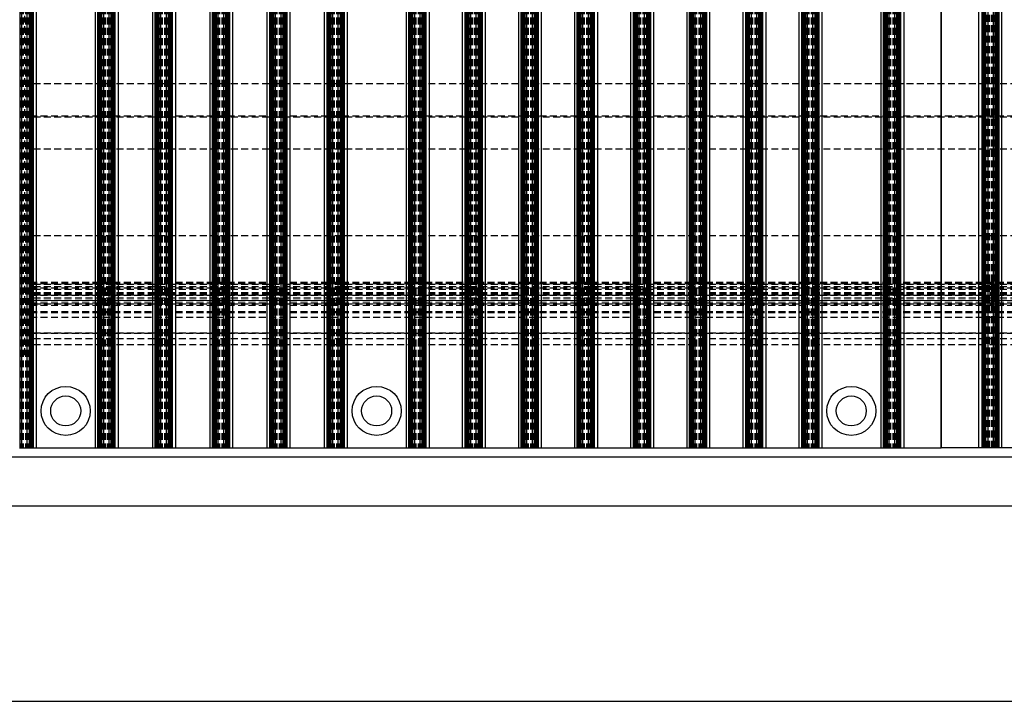
# Model space of a CAD drawing. Extents: x 77 to 1139, y -280 to 1270.
# Drawn here: x 391 to 571, y 73 to 198 of the extents above; entities that cross this region are included whole.
import ezdxf

# ---------------------------------------------------------------- set-up
doc = ezdxf.new("R2010")
doc.units = 0
doc.linetypes.add('HIDDEN', pattern=[1.905, 1.27, -0.635])
doc.layers.add('RESULT', color=7, linetype='CONTINUOUS')

msp = doc.modelspace()

# ---------------------------------------------------------------- linework, layer by layer
at = {"layer": 'RESULT', "linetype": 'CONTINUOUS'}
for p, q in [((390.9, 276.09), (390.9, 119.09)), ((391.22, 276.09), (391.22, 119.09)), ((392.22, 276.09), (392.22, 119.09)), ((392.61, 276.09), (392.61, 119.09)), ((392.69, 276.09), (392.69, 119.09)), ((392.76, 276.09), (392.76, 119.09)), ((392.83, 276.09), (392.83, 119.09)), ((392.91, 276.09), (392.91, 119.09)), ((392.98, 276.09), (392.98, 119.09)), ((393.05, 276.09), (393.05, 119.09)), ((393.12, 276.09), (393.12, 119.09)), ((393.2, 276.09), (393.2, 119.09)), ((393.27, 276.09), (393.27, 119.09)), ((393.34, 276.09), (393.34, 119.09)), ((393.91, 276.09), (393.91, 119.09)), ((404.71, 276.09), (404.71, 119.09)), ((405.17, 276.09), (405.17, 119.09)), ((405.25, 276.09), (405.25, 119.09)), ((405.32, 276.09), (405.32, 119.09)), ((405.39, 276.09), (405.39, 119.09)), ((405.46, 276.09), (405.46, 119.09)), ((405.54, 276.09), (405.54, 119.09)), ((405.61, 276.09), (405.61, 119.09)), ((405.68, 276.09), (405.68, 119.09)), ((405.76, 276.09), (405.76, 119.09)), ((405.83, 276.09), (405.83, 119.09)), ((405.9, 276.09), (405.9, 119.09)), ((406.22, 276.09), (406.22, 119.09)), ((407.22, 276.09), (407.22, 119.09)), ((407.61, 276.09), (407.61, 119.09)), ((407.69, 276.09), (407.69, 119.09)), ((407.76, 276.09), (407.76, 119.09)), ((407.83, 276.09), (407.83, 119.09)), ((407.91, 276.09), (407.91, 119.09)), ((407.98, 276.09), (407.98, 119.09)), ((408.05, 276.09), (408.05, 119.09)), ((408.12, 276.09), (408.12, 119.09)), ((408.2, 276.09), (408.2, 119.09)), ((408.27, 276.09), (408.27, 119.09)), ((408.34, 276.09), (408.34, 119.09)), ((408.91, 276.09), (408.91, 119.09)), ((415.21, 276.09), (415.21, 119.09)), ((415.67, 276.09), (415.67, 119.09)), ((415.75, 276.09), (415.75, 119.09)), ((415.82, 276.09), (415.82, 119.09)), ((415.89, 276.09), (415.89, 119.09)), ((415.96, 276.09), (415.96, 119.09)), ((416.04, 276.09), (416.04, 119.09)), ((416.11, 276.09), (416.11, 119.09)), ((416.18, 276.09), (416.18, 119.09)), ((416.26, 276.09), (416.26, 119.09)), ((416.33, 276.09), (416.33, 119.09)), ((416.4, 276.09), (416.4, 119.09)), ((416.72, 276.09), (416.72, 119.09)), ((417.72, 276.09), (417.72, 119.09)), ((418.11, 276.09), (418.11, 119.09)), ((418.19, 276.09), (418.19, 119.09)), ((418.26, 276.09), (418.26, 119.09)), ((418.33, 276.09), (418.33, 119.09)), ((418.41, 276.09), (418.41, 119.09)), ((418.48, 276.09), (418.48, 119.09)), ((418.55, 276.09), (418.55, 119.09)), ((418.62, 276.09), (418.62, 119.09)), ((418.7, 276.09), (418.7, 119.09)), ((418.77, 276.09), (418.77, 119.09)), ((418.84, 276.09), (418.84, 119.09)), ((419.41, 276.09), (419.41, 119.09)), ((425.71, 276.09), (425.71, 119.09)), ((426.17, 276.09), (426.17, 119.09)), ((426.25, 276.09), (426.25, 119.09)), ((426.32, 276.09), (426.32, 119.09)), ((426.39, 276.09), (426.39, 119.09)), ((426.46, 276.09), (426.46, 119.09)), ((426.54, 276.09), (426.54, 119.09)), ((426.61, 276.09), (426.61, 119.09)), ((426.68, 276.09), (426.68, 119.09)), ((426.76, 276.09), (426.76, 119.09)), ((426.83, 276.09), (426.83, 119.09)), ((426.9, 276.09), (426.9, 119.09)), ((427.22, 276.09), (427.22, 119.09)), ((428.22, 276.09), (428.22, 119.09)), ((428.61, 276.09), (428.61, 119.09)), ((428.69, 276.09), (428.69, 119.09)), ((428.76, 276.09), (428.76, 119.09)), ((428.83, 276.09), (428.83, 119.09)), ((428.91, 276.09), (428.91, 119.09)), ((428.98, 276.09), (428.98, 119.09)), ((429.05, 276.09), (429.05, 119.09)), ((429.12, 276.09), (429.12, 119.09)), ((429.2, 276.09), (429.2, 119.09)), ((429.27, 276.09), (429.27, 119.09)), ((429.34, 276.09), (429.34, 119.09)), ((429.91, 276.09), (429.91, 119.09)), ((436.21, 276.09), (436.21, 119.09)), ((436.67, 276.09), (436.67, 119.09)), ((436.75, 276.09), (436.75, 119.09)), ((436.82, 276.09), (436.82, 119.09)), ((436.89, 276.09), (436.89, 119.09)), ((436.96, 276.09), (436.96, 119.09)), ((437.04, 276.09), (437.04, 119.09)), ((437.11, 276.09), (437.11, 119.09)), ((437.18, 276.09), (437.18, 119.09)), ((437.26, 276.09), (437.26, 119.09)), ((437.33, 276.09), (437.33, 119.09)), ((437.4, 276.09), (437.4, 119.09)), ((437.72, 276.09), (437.72, 119.09)), ((438.72, 276.09), (438.72, 119.09)), ((439.11, 276.09), (439.11, 119.09)), ((439.19, 276.09), (439.19, 119.09)), ((439.26, 276.09), (439.26, 119.09)), ((439.33, 276.09), (439.33, 119.09)), ((439.41, 276.09), (439.41, 119.09)), ((439.48, 276.09), (439.48, 119.09)), ((439.55, 276.09), (439.55, 119.09)), ((439.62, 276.09), (439.62, 119.09)), ((439.7, 276.09), (439.7, 119.09)), ((439.77, 276.09), (439.77, 119.09)), ((439.84, 276.09), (439.84, 119.09)), ((440.41, 276.09), (440.41, 119.09)), ((446.71, 276.09), (446.71, 119.09)), ((447.17, 276.09), (447.17, 119.09)), ((447.25, 276.09), (447.25, 119.09)), ((447.32, 276.09), (447.32, 119.09)), ((447.39, 276.09), (447.39, 119.09)), ((447.46, 276.09), (447.46, 119.09)), ((447.54, 276.09), (447.54, 119.09)), ((447.61, 276.09), (447.61, 119.09)), ((447.68, 276.09), (447.68, 119.09)), ((447.76, 276.09), (447.76, 119.09)), ((447.83, 276.09), (447.83, 119.09)), ((447.9, 276.09), (447.9, 119.09)), ((448.22, 276.09), (448.22, 119.09)), ((449.22, 276.09), (449.22, 119.09)), ((449.61, 276.09), (449.61, 119.09)), ((449.69, 276.09), (449.69, 119.09)), ((449.76, 276.09), (449.76, 119.09)), ((449.83, 276.09), (449.83, 119.09)), ((449.91, 276.09), (449.91, 119.09)), ((449.98, 276.09), (449.98, 119.09)), ((450.05, 276.09), (450.05, 119.09)), ((450.12, 276.09), (450.12, 119.09)), ((450.2, 276.09), (450.2, 119.09)), ((450.27, 276.09), (450.27, 119.09)), ((450.34, 276.09), (450.34, 119.09)), ((450.91, 276.09), (450.91, 119.09)), ((461.71, 276.09), (461.71, 119.09)), ((462.17, 276.09), (462.17, 119.09)), ((462.25, 276.09), (462.25, 119.09)), ((462.32, 276.09), (462.32, 119.09)), ((462.39, 276.09), (462.39, 119.09)), ((462.46, 276.09), (462.46, 119.09)), ((462.54, 276.09), (462.54, 119.09)), ((462.61, 276.09), (462.61, 119.09)), ((462.68, 276.09), (462.68, 119.09)), ((462.76, 276.09), (462.76, 119.09)), ((462.83, 276.09), (462.83, 119.09)), ((462.9, 276.09), (462.9, 119.09)), ((463.22, 276.09), (463.22, 119.09)), ((464.22, 276.09), (464.22, 119.09)), ((464.61, 276.09), (464.61, 119.09)), ((464.69, 276.09), (464.69, 119.09)), ((464.76, 276.09), (464.76, 119.09)), ((464.83, 276.09), (464.83, 119.09)), ((464.91, 276.09), (464.91, 119.09)), ((464.98, 276.09), (464.98, 119.09)), ((465.05, 276.09), (465.05, 119.09)), ((465.12, 276.09), (465.12, 119.09)), ((465.2, 276.09), (465.2, 119.09)), ((465.27, 276.09), (465.27, 119.09)), ((465.34, 276.09), (465.34, 119.09)), ((465.91, 276.09), (465.91, 119.09)), ((471.99, 276.09), (471.99, 119.09)), ((472.46, 276.09), (472.46, 119.09)), ((472.53, 276.09), (472.53, 119.09)), ((472.61, 276.09), (472.61, 119.09)), ((472.68, 276.09), (472.68, 119.09)), ((472.75, 276.09), (472.75, 119.09)), ((472.82, 276.09), (472.82, 119.09)), ((472.9, 276.09), (472.9, 119.09)), ((472.97, 276.09), (472.97, 119.09)), ((473.04, 276.09), (473.04, 119.09)), ((473.12, 276.09), (473.12, 119.09)), ((473.19, 276.09), (473.19, 119.09)), ((473.5, 276.09), (473.5, 119.09)), ((474.5, 276.09), (474.5, 119.09)), ((474.9, 276.09), (474.9, 119.09)), ((474.97, 276.09), (474.97, 119.09)), ((475.05, 276.09), (475.05, 119.09)), ((475.12, 276.09), (475.12, 119.09)), ((475.19, 276.09), (475.19, 119.09)), ((475.27, 276.09), (475.27, 119.09)), ((475.34, 276.09), (475.34, 119.09)), ((475.41, 276.09), (475.41, 119.09)), ((475.48, 276.09), (475.48, 119.09)), ((475.56, 276.09), (475.56, 119.09)), ((475.63, 276.09), (475.63, 119.09)), ((476.19, 276.09), (476.19, 119.09)), ((482.28, 276.09), (482.28, 119.09)), ((482.75, 276.09), (482.75, 119.09)), ((482.82, 276.09), (482.82, 119.09)), ((482.89, 276.09), (482.89, 119.09)), ((482.96, 276.09), (482.96, 119.09)), ((483.04, 276.09), (483.04, 119.09)), ((483.11, 276.09), (483.11, 119.09)), ((483.18, 276.09), (483.18, 119.09)), ((483.25, 276.09), (483.25, 119.09)), ((483.33, 276.09), (483.33, 119.09)), ((483.4, 276.09), (483.4, 119.09)), ((483.47, 276.09), (483.47, 119.09)), ((483.79, 276.09), (483.79, 119.09)), ((484.79, 276.09), (484.79, 119.09)), ((485.19, 276.09), (485.19, 119.09)), ((485.26, 276.09), (485.26, 119.09)), ((485.33, 276.09), (485.33, 119.09)), ((485.41, 276.09), (485.41, 119.09)), ((485.48, 276.09), (485.48, 119.09)), ((485.55, 276.09), (485.55, 119.09)), ((485.62, 276.09), (485.62, 119.09)), ((485.7, 276.09), (485.7, 119.09)), ((485.77, 276.09), (485.77, 119.09)), ((485.84, 276.09), (485.84, 119.09)), ((485.91, 276.09), (485.91, 119.09)), ((486.48, 276.09), (486.48, 119.09)), ((492.56, 276.09), (492.56, 119.09)), ((493.03, 276.09), (493.03, 119.09)), ((493.1, 276.09), (493.1, 119.09)), ((493.18, 276.09), (493.18, 119.09)), ((493.25, 276.09), (493.25, 119.09)), ((493.32, 276.09), (493.32, 119.09)), ((493.4, 276.09), (493.4, 119.09)), ((493.47, 276.09), (493.47, 119.09)), ((493.54, 276.09), (493.54, 119.09)), ((493.62, 276.09), (493.62, 119.09)), ((493.69, 276.09), (493.69, 119.09)), ((493.76, 276.09), (493.76, 119.09)), ((494.07, 276.09), (494.07, 119.09)), ((495.07, 276.09), (495.07, 119.09)), ((495.47, 276.09), (495.47, 119.09)), ((495.54, 276.09), (495.54, 119.09)), ((495.62, 276.09), (495.62, 119.09)), ((495.69, 276.09), (495.69, 119.09)), ((495.76, 276.09), (495.76, 119.09)), ((495.84, 276.09), (495.84, 119.09)), ((495.91, 276.09), (495.91, 119.09)), ((495.98, 276.09), (495.98, 119.09)), ((496.06, 276.09), (496.06, 119.09)), ((496.13, 276.09), (496.13, 119.09)), ((496.2, 276.09), (496.2, 119.09)), ((496.76, 276.09), (496.76, 119.09)), ((502.85, 276.09), (502.85, 119.09)), ((503.32, 276.09), (503.32, 119.09)), ((503.39, 276.09), (503.39, 119.09)), ((503.46, 276.09), (503.46, 119.09)), ((503.54, 276.09), (503.54, 119.09)), ((503.61, 276.09), (503.61, 119.09)), ((503.68, 276.09), (503.68, 119.09)), ((503.75, 276.09), (503.75, 119.09)), ((503.83, 276.09), (503.83, 119.09)), ((503.9, 276.09), (503.9, 119.09)), ((503.97, 276.09), (503.97, 119.09)), ((504.05, 276.09), (504.05, 119.09)), ((504.36, 276.09), (504.36, 119.09)), ((505.36, 276.09), (505.36, 119.09)), ((505.76, 276.09), (505.76, 119.09)), ((505.83, 276.09), (505.83, 119.09)), ((505.9, 276.09), (505.9, 119.09)), ((505.98, 276.09), (505.98, 119.09)), ((506.05, 276.09), (506.05, 119.09)), ((506.12, 276.09), (506.12, 119.09)), ((506.2, 276.09), (506.2, 119.09)), ((506.27, 276.09), (506.27, 119.09)), ((506.34, 276.09), (506.34, 119.09)), ((506.41, 276.09), (506.41, 119.09)), ((506.49, 276.09), (506.49, 119.09)), ((507.05, 276.09), (507.05, 119.09)), ((513.14, 276.09), (513.14, 119.09)), ((513.6, 276.09), (513.6, 119.09)), ((513.68, 276.09), (513.68, 119.09)), ((513.75, 276.09), (513.75, 119.09)), ((513.82, 276.09), (513.82, 119.09)), ((513.89, 276.09), (513.89, 119.09)), ((513.97, 276.09), (513.97, 119.09)), ((514.04, 276.09), (514.04, 119.09)), ((514.11, 276.09), (514.11, 119.09)), ((514.19, 276.09), (514.19, 119.09)), ((514.26, 276.09), (514.26, 119.09)), ((514.33, 276.09), (514.33, 119.09)), ((514.65, 276.09), (514.65, 119.09)), ((515.65, 276.09), (515.65, 119.09)), ((516.04, 276.09), (516.04, 119.09)), ((516.12, 276.09), (516.12, 119.09)), ((516.19, 276.09), (516.19, 119.09)), ((516.26, 276.09), (516.26, 119.09)), ((516.34, 276.09), (516.34, 119.09)), ((516.41, 276.09), (516.41, 119.09)), ((516.48, 276.09), (516.48, 119.09)), ((516.55, 276.09), (516.55, 119.09)), ((516.63, 276.09), (516.63, 119.09)), ((516.7, 276.09), (516.7, 119.09)), ((516.77, 276.09), (516.77, 119.09)), ((517.34, 276.09), (517.34, 119.09)), ((523.42, 276.09), (523.42, 119.09)), ((523.89, 276.09), (523.89, 119.09)), ((523.96, 276.09), (523.96, 119.09)), ((524.04, 276.09), (524.04, 119.09)), ((524.11, 276.09), (524.11, 119.09)), ((524.18, 276.09), (524.18, 119.09)), ((524.25, 276.09), (524.25, 119.09)), ((524.33, 276.09), (524.33, 119.09)), ((524.4, 276.09), (524.4, 119.09)), ((524.47, 276.09), (524.47, 119.09)), ((524.55, 276.09), (524.55, 119.09)), ((524.62, 276.09), (524.62, 119.09)), ((524.93, 276.09), (524.93, 119.09)), ((525.93, 276.09), (525.93, 119.09)), ((526.33, 276.09), (526.33, 119.09)), ((526.4, 276.09), (526.4, 119.09)), ((526.48, 276.09), (526.48, 119.09)), ((526.55, 276.09), (526.55, 119.09)), ((526.62, 276.09), (526.62, 119.09)), ((526.7, 276.09), (526.7, 119.09)), ((526.77, 276.09), (526.77, 119.09)), ((526.84, 276.09), (526.84, 119.09)), ((526.91, 276.09), (526.91, 119.09)), ((526.99, 276.09), (526.99, 119.09)), ((527.06, 276.09), (527.06, 119.09)), ((527.62, 276.09), (527.62, 119.09)), ((533.71, 276.09), (533.71, 119.09)), ((534.17, 276.09), (534.17, 119.09)), ((534.25, 276.09), (534.25, 119.09)), ((534.32, 276.09), (534.32, 119.09)), ((534.39, 276.09), (534.39, 119.09)), ((534.46, 276.09), (534.46, 119.09)), ((534.54, 276.09), (534.54, 119.09)), ((534.61, 276.09), (534.61, 119.09)), ((534.68, 276.09), (534.68, 119.09)), ((534.76, 276.09), (534.76, 119.09)), ((534.83, 276.09), (534.83, 119.09)), ((534.9, 276.09), (534.9, 119.09)), ((535.22, 276.09), (535.22, 119.09)), ((536.22, 276.09), (536.22, 119.09)), ((536.61, 276.09), (536.61, 119.09)), ((536.69, 276.09), (536.69, 119.09)), ((536.76, 276.09), (536.76, 119.09)), ((536.83, 276.09), (536.83, 119.09)), ((536.91, 276.09), (536.91, 119.09)), ((536.98, 276.09), (536.98, 119.09)), ((537.05, 276.09), (537.05, 119.09)), ((537.12, 276.09), (537.12, 119.09)), ((537.2, 276.09), (537.2, 119.09)), ((537.27, 276.09), (537.27, 119.09)), ((537.34, 276.09), (537.34, 119.09)), ((537.91, 276.09), (537.91, 119.09)), ((548.71, 276.09), (548.71, 119.09)), ((549.17, 276.09), (549.17, 119.09)), ((549.25, 276.09), (549.25, 119.09)), ((549.32, 276.09), (549.32, 119.09)), ((549.39, 276.09), (549.39, 119.09)), ((549.46, 276.09), (549.46, 119.09)), ((549.54, 276.09), (549.54, 119.09)), ((549.61, 276.09), (549.61, 119.09)), ((549.68, 276.09), (549.68, 119.09)), ((549.76, 276.09), (549.76, 119.09)), ((549.83, 276.09), (549.83, 119.09)), ((549.9, 276.09), (549.9, 119.09)), ((550.22, 276.09), (550.22, 119.09)), ((551.22, 276.09), (551.22, 119.09)), ((551.61, 276.09), (551.61, 119.09)), ((551.69, 276.09), (551.69, 119.09)), ((551.76, 276.09), (551.76, 119.09)), ((551.83, 276.09), (551.83, 119.09)), ((551.91, 276.09), (551.91, 119.09)), ((551.98, 276.09), (551.98, 119.09)), ((552.05, 276.09), (552.05, 119.09)), ((552.12, 276.09), (552.12, 119.09)), ((552.2, 276.09), (552.2, 119.09)), ((552.27, 276.09), (552.27, 119.09)), ((552.34, 276.09), (552.34, 119.09)), ((552.91, 276.09), (552.91, 119.09)), ((559.81, 276.09), (559.81, 119.09)), ((559.81, 119.09), (559.81, 276.09)), ((566.71, 119.09), (566.71, 276.09)), ((567.27, 119.09), (567.27, 276.09)), ((567.34, 119.09), (567.34, 276.09)), ((567.41, 119.09), (567.41, 276.09)), ((567.49, 119.09), (567.49, 276.09)), ((567.56, 119.09), (567.56, 276.09)), ((567.63, 119.09), (567.63, 276.09)), ((567.71, 119.09), (567.71, 276.09)), ((567.78, 119.09), (567.78, 276.09)), ((567.85, 119.09), (567.85, 276.09)), ((567.93, 119.09), (567.93, 276.09)), ((568, 119.09), (568, 276.09)), ((568.4, 119.09), (568.4, 276.09)), ((569.4, 119.09), (569.4, 276.09)), ((569.71, 119.09), (569.71, 276.09)), ((569.78, 119.09), (569.78, 276.09)), ((569.85, 119.09), (569.85, 276.09)), ((569.93, 119.09), (569.93, 276.09)), ((570, 119.09), (570, 276.09)), ((570.07, 119.09), (570.07, 276.09)), ((570.15, 119.09), (570.15, 276.09)), ((570.22, 119.09), (570.22, 276.09)), ((570.29, 119.09), (570.29, 276.09)), ((570.37, 119.09), (570.37, 276.09)), ((570.44, 119.09), (570.44, 276.09)), ((570.91, 119.09), (570.91, 276.09)), ((390.83, 119.09), (390.9, 119.09)), ((390.9, 119.09), (391.22, 119.09)), ((391.22, 119.09), (392.22, 119.09)), ((392.22, 119.09), (392.61, 119.09)), ((392.61, 119.09), (392.69, 119.09)), ((392.69, 119.09), (392.76, 119.09)), ((392.76, 119.09), (392.83, 119.09)), ((392.83, 119.09), (392.91, 119.09)), ((392.91, 119.09), (392.98, 119.09)), ((392.98, 119.09), (393.05, 119.09)), ((393.05, 119.09), (393.12, 119.09)), ((393.12, 119.09), (393.2, 119.09)), ((393.2, 119.09), (393.27, 119.09)), ((393.27, 119.09), (393.34, 119.09)), ((393.34, 119.09), (393.91, 119.09)), ((393.91, 119.09), (404.71, 119.09)), ((404.71, 119.09), (405.17, 119.09)), ((405.17, 119.09), (405.25, 119.09)), ((405.25, 119.09), (405.32, 119.09)), ((405.32, 119.09), (405.39, 119.09)), ((405.39, 119.09), (405.46, 119.09)), ((405.46, 119.09), (405.54, 119.09)), ((405.54, 119.09), (405.61, 119.09)), ((405.61, 119.09), (405.68, 119.09)), ((405.68, 119.09), (405.76, 119.09)), ((405.76, 119.09), (405.83, 119.09)), ((405.83, 119.09), (405.9, 119.09)), ((405.9, 119.09), (406.22, 119.09)), ((406.22, 119.09), (407.22, 119.09)), ((407.22, 119.09), (407.61, 119.09)), ((407.61, 119.09), (407.69, 119.09)), ((407.69, 119.09), (407.76, 119.09)), ((407.76, 119.09), (407.83, 119.09)), ((407.83, 119.09), (407.91, 119.09)), ((407.91, 119.09), (407.98, 119.09)), ((407.98, 119.09), (408.05, 119.09)), ((408.05, 119.09), (408.12, 119.09)), ((408.12, 119.09), (408.2, 119.09)), ((408.2, 119.09), (408.27, 119.09)), ((408.27, 119.09), (408.34, 119.09)), ((408.34, 119.09), (408.91, 119.09)), ((408.91, 119.09), (415.21, 119.09)), ((415.21, 119.09), (415.67, 119.09)), ((415.67, 119.09), (415.75, 119.09)), ((415.75, 119.09), (415.82, 119.09)), ((415.82, 119.09), (415.89, 119.09)), ((415.89, 119.09), (415.96, 119.09)), ((415.96, 119.09), (416.04, 119.09)), ((416.04, 119.09), (416.11, 119.09)), ((416.11, 119.09), (416.18, 119.09)), ((416.18, 119.09), (416.26, 119.09)), ((416.26, 119.09), (416.33, 119.09)), ((416.33, 119.09), (416.4, 119.09)), ((416.4, 119.09), (416.72, 119.09)), ((416.72, 119.09), (417.72, 119.09)), ((417.72, 119.09), (418.11, 119.09)), ((418.11, 119.09), (418.19, 119.09)), ((418.19, 119.09), (418.26, 119.09)), ((418.26, 119.09), (418.33, 119.09)), ((418.33, 119.09), (418.41, 119.09)), ((418.41, 119.09), (418.48, 119.09)), ((418.48, 119.09), (418.55, 119.09)), ((418.55, 119.09), (418.62, 119.09)), ((418.62, 119.09), (418.7, 119.09)), ((418.7, 119.09), (418.77, 119.09)), ((418.77, 119.09), (418.84, 119.09)), ((418.84, 119.09), (419.41, 119.09)), ((419.41, 119.09), (425.71, 119.09)), ((425.71, 119.09), (426.17, 119.09)), ((426.17, 119.09), (426.25, 119.09)), ((426.25, 119.09), (426.32, 119.09)), ((426.32, 119.09), (426.39, 119.09)), ((426.39, 119.09), (426.46, 119.09)), ((426.46, 119.09), (426.54, 119.09)), ((426.54, 119.09), (426.61, 119.09)), ((426.61, 119.09), (426.68, 119.09)), ((426.68, 119.09), (426.76, 119.09)), ((426.76, 119.09), (426.83, 119.09)), ((426.83, 119.09), (426.9, 119.09)), ((426.9, 119.09), (427.22, 119.09)), ((427.22, 119.09), (428.22, 119.09)), ((428.22, 119.09), (428.61, 119.09)), ((428.61, 119.09), (428.69, 119.09)), ((428.69, 119.09), (428.76, 119.09)), ((428.76, 119.09), (428.83, 119.09)), ((428.83, 119.09), (428.91, 119.09)), ((428.91, 119.09), (428.98, 119.09)), ((428.98, 119.09), (429.05, 119.09)), ((429.05, 119.09), (429.12, 119.09)), ((429.12, 119.09), (429.2, 119.09)), ((429.2, 119.09), (429.27, 119.09)), ((429.27, 119.09), (429.34, 119.09)), ((429.34, 119.09), (429.91, 119.09)), ((429.91, 119.09), (436.21, 119.09)), ((436.21, 119.09), (436.67, 119.09)), ((436.67, 119.09), (436.75, 119.09)), ((436.75, 119.09), (436.82, 119.09)), ((436.82, 119.09), (436.89, 119.09)), ((436.89, 119.09), (436.96, 119.09)), ((436.96, 119.09), (437.04, 119.09)), ((437.04, 119.09), (437.11, 119.09)), ((437.11, 119.09), (437.18, 119.09)), ((437.18, 119.09), (437.26, 119.09)), ((437.26, 119.09), (437.33, 119.09)), ((437.33, 119.09), (437.4, 119.09)), ((437.4, 119.09), (437.72, 119.09)), ((437.72, 119.09), (438.72, 119.09)), ((438.72, 119.09), (439.11, 119.09)), ((439.11, 119.09), (439.19, 119.09)), ((439.19, 119.09), (439.26, 119.09)), ((439.26, 119.09), (439.33, 119.09)), ((439.33, 119.09), (439.41, 119.09)), ((439.41, 119.09), (439.48, 119.09)), ((439.48, 119.09), (439.55, 119.09)), ((439.55, 119.09), (439.62, 119.09)), ((439.62, 119.09), (439.7, 119.09)), ((439.7, 119.09), (439.77, 119.09)), ((439.77, 119.09), (439.84, 119.09)), ((439.84, 119.09), (440.41, 119.09)), ((440.41, 119.09), (446.71, 119.09)), ((446.71, 119.09), (447.17, 119.09)), ((447.17, 119.09), (447.25, 119.09)), ((447.25, 119.09), (447.32, 119.09)), ((447.32, 119.09), (447.39, 119.09)), ((447.39, 119.09), (447.46, 119.09)), ((447.46, 119.09), (447.54, 119.09)), ((447.54, 119.09), (447.61, 119.09)), ((447.61, 119.09), (447.68, 119.09)), ((447.68, 119.09), (447.76, 119.09)), ((447.76, 119.09), (447.83, 119.09)), ((447.83, 119.09), (447.9, 119.09)), ((447.9, 119.09), (448.22, 119.09)), ((448.22, 119.09), (449.22, 119.09)), ((449.22, 119.09), (449.61, 119.09)), ((449.61, 119.09), (449.69, 119.09)), ((449.69, 119.09), (449.76, 119.09)), ((449.76, 119.09), (449.83, 119.09)), ((449.83, 119.09), (449.91, 119.09)), ((449.91, 119.09), (449.98, 119.09)), ((449.98, 119.09), (450.05, 119.09)), ((450.05, 119.09), (450.12, 119.09)), ((450.12, 119.09), (450.2, 119.09)), ((450.2, 119.09), (450.27, 119.09)), ((450.27, 119.09), (450.34, 119.09)), ((450.34, 119.09), (450.91, 119.09)), ((450.91, 119.09), (461.71, 119.09)), ((461.71, 119.09), (462.17, 119.09)), ((462.17, 119.09), (462.25, 119.09)), ((462.25, 119.09), (462.32, 119.09)), ((462.32, 119.09), (462.39, 119.09)), ((462.39, 119.09), (462.46, 119.09)), ((462.46, 119.09), (462.54, 119.09)), ((462.54, 119.09), (462.61, 119.09)), ((462.61, 119.09), (462.68, 119.09)), ((462.68, 119.09), (462.76, 119.09)), ((462.76, 119.09), (462.83, 119.09)), ((462.83, 119.09), (462.9, 119.09)), ((462.9, 119.09), (463.22, 119.09)), ((463.22, 119.09), (464.22, 119.09)), ((464.22, 119.09), (464.61, 119.09)), ((464.61, 119.09), (464.69, 119.09)), ((464.69, 119.09), (464.76, 119.09)), ((464.76, 119.09), (464.83, 119.09)), ((464.83, 119.09), (464.91, 119.09)), ((464.91, 119.09), (464.98, 119.09)), ((464.98, 119.09), (465.05, 119.09)), ((465.05, 119.09), (465.12, 119.09)), ((465.12, 119.09), (465.2, 119.09)), ((465.2, 119.09), (465.27, 119.09)), ((465.27, 119.09), (465.34, 119.09)), ((465.34, 119.09), (465.91, 119.09)), ((465.91, 119.09), (471.99, 119.09)), ((471.99, 119.09), (472.46, 119.09)), ((472.46, 119.09), (472.53, 119.09)), ((472.53, 119.09), (472.61, 119.09)), ((472.61, 119.09), (472.68, 119.09)), ((472.68, 119.09), (472.75, 119.09)), ((472.75, 119.09), (472.82, 119.09)), ((472.82, 119.09), (472.9, 119.09)), ((472.9, 119.09), (472.97, 119.09)), ((472.97, 119.09), (473.04, 119.09)), ((473.04, 119.09), (473.12, 119.09)), ((473.12, 119.09), (473.19, 119.09)), ((473.19, 119.09), (473.5, 119.09)), ((473.5, 119.09), (474.5, 119.09)), ((474.5, 119.09), (474.9, 119.09)), ((474.9, 119.09), (474.97, 119.09)), ((474.97, 119.09), (475.05, 119.09)), ((475.05, 119.09), (475.12, 119.09)), ((475.12, 119.09), (475.19, 119.09)), ((475.19, 119.09), (475.27, 119.09)), ((475.27, 119.09), (475.34, 119.09)), ((475.34, 119.09), (475.41, 119.09)), ((475.41, 119.09), (475.48, 119.09)), ((475.48, 119.09), (475.56, 119.09)), ((475.56, 119.09), (475.63, 119.09)), ((475.63, 119.09), (476.19, 119.09)), ((476.19, 119.09), (482.28, 119.09)), ((482.28, 119.09), (482.75, 119.09)), ((482.75, 119.09), (482.82, 119.09)), ((482.82, 119.09), (482.89, 119.09)), ((482.89, 119.09), (482.96, 119.09)), ((482.96, 119.09), (483.04, 119.09)), ((483.04, 119.09), (483.11, 119.09)), ((483.11, 119.09), (483.18, 119.09)), ((483.18, 119.09), (483.25, 119.09)), ((483.25, 119.09), (483.33, 119.09)), ((483.33, 119.09), (483.4, 119.09)), ((483.4, 119.09), (483.47, 119.09)), ((483.47, 119.09), (483.79, 119.09)), ((483.79, 119.09), (484.79, 119.09)), ((484.79, 119.09), (485.19, 119.09)), ((485.19, 119.09), (485.26, 119.09)), ((485.26, 119.09), (485.33, 119.09)), ((485.33, 119.09), (485.41, 119.09)), ((485.41, 119.09), (485.48, 119.09)), ((485.48, 119.09), (485.55, 119.09)), ((485.55, 119.09), (485.62, 119.09)), ((485.62, 119.09), (485.7, 119.09)), ((485.7, 119.09), (485.77, 119.09)), ((485.77, 119.09), (485.84, 119.09)), ((485.84, 119.09), (485.91, 119.09)), ((485.91, 119.09), (486.48, 119.09)), ((486.48, 119.09), (492.56, 119.09)), ((492.56, 119.09), (493.03, 119.09)), ((493.03, 119.09), (493.1, 119.09)), ((493.1, 119.09), (493.18, 119.09)), ((493.18, 119.09), (493.25, 119.09)), ((493.25, 119.09), (493.32, 119.09)), ((493.32, 119.09), (493.4, 119.09)), ((493.4, 119.09), (493.47, 119.09)), ((493.47, 119.09), (493.54, 119.09)), ((493.54, 119.09), (493.62, 119.09)), ((493.62, 119.09), (493.69, 119.09)), ((493.69, 119.09), (493.76, 119.09)), ((493.76, 119.09), (494.07, 119.09)), ((494.07, 119.09), (495.07, 119.09)), ((495.07, 119.09), (495.47, 119.09)), ((495.47, 119.09), (495.54, 119.09)), ((495.54, 119.09), (495.62, 119.09)), ((495.62, 119.09), (495.69, 119.09)), ((495.69, 119.09), (495.76, 119.09)), ((495.76, 119.09), (495.84, 119.09)), ((495.84, 119.09), (495.91, 119.09)), ((495.91, 119.09), (495.98, 119.09)), ((495.98, 119.09), (496.06, 119.09)), ((496.06, 119.09), (496.13, 119.09)), ((496.13, 119.09), (496.2, 119.09)), ((496.2, 119.09), (496.76, 119.09)), ((496.76, 119.09), (502.85, 119.09)), ((502.85, 119.09), (503.32, 119.09)), ((503.32, 119.09), (503.39, 119.09)), ((503.39, 119.09), (503.46, 119.09)), ((503.46, 119.09), (503.54, 119.09)), ((503.54, 119.09), (503.61, 119.09)), ((503.61, 119.09), (503.68, 119.09)), ((503.68, 119.09), (503.75, 119.09)), ((503.75, 119.09), (503.83, 119.09)), ((503.83, 119.09), (503.9, 119.09)), ((503.9, 119.09), (503.97, 119.09)), ((503.97, 119.09), (504.05, 119.09)), ((504.05, 119.09), (504.36, 119.09)), ((504.36, 119.09), (505.36, 119.09)), ((505.36, 119.09), (505.76, 119.09)), ((505.76, 119.09), (505.83, 119.09)), ((505.83, 119.09), (505.9, 119.09)), ((505.9, 119.09), (505.98, 119.09)), ((505.98, 119.09), (506.05, 119.09)), ((506.05, 119.09), (506.12, 119.09)), ((506.12, 119.09), (506.2, 119.09)), ((506.2, 119.09), (506.27, 119.09)), ((506.27, 119.09), (506.34, 119.09)), ((506.34, 119.09), (506.41, 119.09)), ((506.41, 119.09), (506.49, 119.09)), ((506.49, 119.09), (507.05, 119.09)), ((507.05, 119.09), (513.14, 119.09)), ((513.14, 119.09), (513.6, 119.09)), ((513.6, 119.09), (513.68, 119.09)), ((513.68, 119.09), (513.75, 119.09)), ((513.75, 119.09), (513.82, 119.09)), ((513.82, 119.09), (513.89, 119.09)), ((513.89, 119.09), (513.97, 119.09)), ((513.97, 119.09), (514.04, 119.09)), ((514.04, 119.09), (514.11, 119.09)), ((514.11, 119.09), (514.19, 119.09)), ((514.19, 119.09), (514.26, 119.09)), ((514.26, 119.09), (514.33, 119.09)), ((514.33, 119.09), (514.65, 119.09)), ((514.65, 119.09), (515.65, 119.09)), ((515.65, 119.09), (516.04, 119.09)), ((516.04, 119.09), (516.12, 119.09)), ((516.12, 119.09), (516.19, 119.09)), ((516.19, 119.09), (516.26, 119.09)), ((516.26, 119.09), (516.34, 119.09)), ((516.34, 119.09), (516.41, 119.09)), ((516.41, 119.09), (516.48, 119.09)), ((516.48, 119.09), (516.55, 119.09)), ((516.55, 119.09), (516.63, 119.09)), ((516.63, 119.09), (516.7, 119.09)), ((516.7, 119.09), (516.77, 119.09)), ((516.77, 119.09), (517.34, 119.09)), ((517.34, 119.09), (523.42, 119.09)), ((523.42, 119.09), (523.89, 119.09)), ((523.89, 119.09), (523.96, 119.09)), ((523.96, 119.09), (524.04, 119.09)), ((524.04, 119.09), (524.11, 119.09)), ((524.11, 119.09), (524.18, 119.09)), ((524.18, 119.09), (524.25, 119.09)), ((524.25, 119.09), (524.33, 119.09)), ((524.33, 119.09), (524.4, 119.09)), ((524.4, 119.09), (524.47, 119.09)), ((524.47, 119.09), (524.55, 119.09)), ((524.55, 119.09), (524.62, 119.09)), ((524.62, 119.09), (524.93, 119.09)), ((524.93, 119.09), (525.93, 119.09)), ((525.93, 119.09), (526.33, 119.09)), ((526.33, 119.09), (526.4, 119.09)), ((526.4, 119.09), (526.48, 119.09)), ((526.48, 119.09), (526.55, 119.09)), ((526.55, 119.09), (526.62, 119.09)), ((526.62, 119.09), (526.7, 119.09)), ((526.7, 119.09), (526.77, 119.09)), ((526.77, 119.09), (526.84, 119.09)), ((526.84, 119.09), (526.91, 119.09)), ((526.91, 119.09), (526.99, 119.09)), ((526.99, 119.09), (527.06, 119.09)), ((527.06, 119.09), (527.62, 119.09)), ((527.62, 119.09), (533.71, 119.09)), ((533.71, 119.09), (534.17, 119.09)), ((534.17, 119.09), (534.25, 119.09)), ((534.25, 119.09), (534.32, 119.09)), ((534.32, 119.09), (534.39, 119.09)), ((534.39, 119.09), (534.46, 119.09)), ((534.46, 119.09), (534.54, 119.09)), ((534.54, 119.09), (534.61, 119.09)), ((534.61, 119.09), (534.68, 119.09)), ((534.68, 119.09), (534.76, 119.09)), ((534.76, 119.09), (534.83, 119.09)), ((534.83, 119.09), (534.9, 119.09)), ((534.9, 119.09), (535.22, 119.09)), ((535.22, 119.09), (536.22, 119.09)), ((536.22, 119.09), (536.61, 119.09)), ((536.61, 119.09), (536.69, 119.09)), ((536.69, 119.09), (536.76, 119.09)), ((536.76, 119.09), (536.83, 119.09)), ((536.83, 119.09), (536.91, 119.09)), ((536.91, 119.09), (536.98, 119.09)), ((536.98, 119.09), (537.05, 119.09)), ((537.05, 119.09), (537.12, 119.09)), ((537.12, 119.09), (537.2, 119.09)), ((537.2, 119.09), (537.27, 119.09)), ((537.27, 119.09), (537.34, 119.09)), ((537.34, 119.09), (537.91, 119.09)), ((537.91, 119.09), (548.71, 119.09)), ((548.71, 119.09), (549.17, 119.09)), ((549.17, 119.09), (549.25, 119.09)), ((549.25, 119.09), (549.32, 119.09)), ((549.32, 119.09), (549.39, 119.09)), ((549.39, 119.09), (549.46, 119.09)), ((549.46, 119.09), (549.54, 119.09)), ((549.54, 119.09), (549.61, 119.09)), ((549.61, 119.09), (549.68, 119.09)), ((549.68, 119.09), (549.76, 119.09)), ((549.76, 119.09), (549.83, 119.09)), ((549.83, 119.09), (549.9, 119.09)), ((549.9, 119.09), (550.22, 119.09)), ((550.22, 119.09), (551.22, 119.09)), ((551.22, 119.09), (551.61, 119.09)), ((551.61, 119.09), (551.69, 119.09)), ((551.69, 119.09), (551.76, 119.09)), ((551.76, 119.09), (551.83, 119.09)), ((551.83, 119.09), (551.91, 119.09)), ((551.91, 119.09), (551.98, 119.09)), ((551.98, 119.09), (552.05, 119.09)), ((552.05, 119.09), (552.12, 119.09)), ((552.12, 119.09), (552.2, 119.09)), ((552.2, 119.09), (552.27, 119.09)), ((552.27, 119.09), (552.34, 119.09)), ((552.34, 119.09), (552.91, 119.09)), ((552.91, 119.09), (559.81, 119.09)), ((566.71, 119.09), (559.81, 119.09)), ((567.27, 119.09), (566.71, 119.09)), ((567.34, 119.09), (567.27, 119.09)), ((567.41, 119.09), (567.34, 119.09)), ((567.49, 119.09), (567.41, 119.09)), ((567.56, 119.09), (567.49, 119.09)), ((567.63, 119.09), (567.56, 119.09)), ((567.71, 119.09), (567.63, 119.09)), ((567.78, 119.09), (567.71, 119.09)), ((567.85, 119.09), (567.78, 119.09)), ((567.93, 119.09), (567.85, 119.09)), ((568, 119.09), (567.93, 119.09)), ((568.4, 119.09), (568, 119.09)), ((569.4, 119.09), (568.4, 119.09)), ((569.71, 119.09), (569.4, 119.09)), ((569.78, 119.09), (569.71, 119.09)), ((569.85, 119.09), (569.78, 119.09)), ((569.93, 119.09), (569.85, 119.09)), ((570, 119.09), (569.93, 119.09)), ((570.07, 119.09), (570, 119.09)), ((570.15, 119.09), (570.07, 119.09)), ((570.22, 119.09), (570.15, 119.09)), ((570.29, 119.09), (570.22, 119.09)), ((570.37, 119.09), (570.29, 119.09)), ((570.44, 119.09), (570.37, 119.09)), ((570.91, 119.09), (570.44, 119.09)), ((581.71, 119.09), (570.91, 119.09))]:
    msp.add_line(p, q, dxfattribs=at)
at = {"layer": 'RESULT', "linetype": 'HIDDEN'}
for p, q in [((390.93, 276.09), (390.93, 119.09)), ((391, 276.09), (391, 119.09)), ((391.08, 276.09), (391.08, 119.09)), ((391.15, 276.09), (391.15, 119.09)), ((391.22, 276.09), (391.22, 119.09)), ((391.3, 276.09), (391.3, 119.09)), ((391.37, 276.09), (391.37, 119.09)), ((391.44, 276.09), (391.44, 119.09)), ((391.52, 276.09), (391.52, 119.09)), ((391.93, 276.09), (391.93, 119.09)), ((392, 276.09), (392, 119.09)), ((392.07, 276.09), (392.07, 119.09)), ((392.15, 276.09), (392.15, 119.09)), ((392.22, 276.09), (392.22, 119.09)), ((392.29, 276.09), (392.29, 119.09)), ((392.37, 276.09), (392.37, 119.09)), ((392.44, 276.09), (392.44, 119.09)), ((392.51, 276.09), (392.51, 119.09)), ((392.58, 276.09), (392.58, 119.09)), ((392.66, 276.09), (392.66, 119.09)), ((392.73, 276.09), (392.73, 119.09)), ((405.79, 276.09), (405.79, 119.09)), ((405.86, 276.09), (405.86, 119.09)), ((405.93, 276.09), (405.93, 119.09)), ((406, 276.09), (406, 119.09)), ((406.08, 276.09), (406.08, 119.09)), ((406.15, 276.09), (406.15, 119.09)), ((406.22, 276.09), (406.22, 119.09)), ((406.3, 276.09), (406.3, 119.09)), ((406.37, 276.09), (406.37, 119.09)), ((406.44, 276.09), (406.44, 119.09)), ((406.52, 276.09), (406.52, 119.09)), ((406.93, 276.09), (406.93, 119.09)), ((407, 276.09), (407, 119.09)), ((407.07, 276.09), (407.07, 119.09)), ((407.15, 276.09), (407.15, 119.09)), ((407.22, 276.09), (407.22, 119.09)), ((407.29, 276.09), (407.29, 119.09)), ((407.37, 276.09), (407.37, 119.09)), ((407.44, 276.09), (407.44, 119.09)), ((407.51, 276.09), (407.51, 119.09)), ((407.58, 276.09), (407.58, 119.09)), ((407.66, 276.09), (407.66, 119.09)), ((407.73, 276.09), (407.73, 119.09)), ((416.29, 276.09), (416.29, 119.09)), ((416.36, 276.09), (416.36, 119.09)), ((416.43, 276.09), (416.43, 119.09)), ((416.5, 276.09), (416.5, 119.09)), ((416.58, 276.09), (416.58, 119.09)), ((416.65, 276.09), (416.65, 119.09)), ((416.72, 276.09), (416.72, 119.09)), ((416.8, 276.09), (416.8, 119.09)), ((416.87, 276.09), (416.87, 119.09)), ((416.94, 276.09), (416.94, 119.09)), ((417.02, 276.09), (417.02, 119.09)), ((417.43, 276.09), (417.43, 119.09)), ((417.5, 276.09), (417.5, 119.09)), ((417.57, 276.09), (417.57, 119.09)), ((417.65, 276.09), (417.65, 119.09)), ((417.72, 276.09), (417.72, 119.09)), ((417.79, 276.09), (417.79, 119.09)), ((417.87, 276.09), (417.87, 119.09)), ((417.94, 276.09), (417.94, 119.09)), ((418.01, 276.09), (418.01, 119.09)), ((418.08, 276.09), (418.08, 119.09)), ((418.16, 276.09), (418.16, 119.09)), ((418.23, 276.09), (418.23, 119.09)), ((426.79, 276.09), (426.79, 119.09)), ((426.86, 276.09), (426.86, 119.09)), ((426.93, 276.09), (426.93, 119.09)), ((427, 276.09), (427, 119.09)), ((427.08, 276.09), (427.08, 119.09)), ((427.15, 276.09), (427.15, 119.09)), ((427.22, 276.09), (427.22, 119.09)), ((427.3, 276.09), (427.3, 119.09)), ((427.37, 276.09), (427.37, 119.09)), ((427.44, 276.09), (427.44, 119.09)), ((427.52, 276.09), (427.52, 119.09)), ((427.93, 276.09), (427.93, 119.09)), ((428, 276.09), (428, 119.09)), ((428.07, 276.09), (428.07, 119.09)), ((428.15, 276.09), (428.15, 119.09)), ((428.22, 276.09), (428.22, 119.09)), ((428.29, 276.09), (428.29, 119.09)), ((428.37, 276.09), (428.37, 119.09)), ((428.44, 276.09), (428.44, 119.09)), ((428.51, 276.09), (428.51, 119.09)), ((428.58, 276.09), (428.58, 119.09)), ((428.66, 276.09), (428.66, 119.09)), ((428.73, 276.09), (428.73, 119.09)), ((437.29, 276.09), (437.29, 119.09)), ((437.36, 276.09), (437.36, 119.09)), ((437.43, 276.09), (437.43, 119.09)), ((437.5, 276.09), (437.5, 119.09)), ((437.58, 276.09), (437.58, 119.09)), ((437.65, 276.09), (437.65, 119.09)), ((437.72, 276.09), (437.72, 119.09)), ((437.8, 276.09), (437.8, 119.09)), ((437.87, 276.09), (437.87, 119.09)), ((437.94, 276.09), (437.94, 119.09)), ((438.02, 276.09), (438.02, 119.09)), ((438.43, 276.09), (438.43, 119.09)), ((438.5, 276.09), (438.5, 119.09)), ((438.57, 276.09), (438.57, 119.09)), ((438.65, 276.09), (438.65, 119.09)), ((438.72, 276.09), (438.72, 119.09)), ((438.79, 276.09), (438.79, 119.09)), ((438.87, 276.09), (438.87, 119.09)), ((438.94, 276.09), (438.94, 119.09)), ((439.01, 276.09), (439.01, 119.09)), ((439.08, 276.09), (439.08, 119.09)), ((439.16, 276.09), (439.16, 119.09)), ((439.23, 276.09), (439.23, 119.09)), ((447.79, 276.09), (447.79, 119.09)), ((447.86, 276.09), (447.86, 119.09)), ((447.93, 276.09), (447.93, 119.09)), ((448, 276.09), (448, 119.09)), ((448.08, 276.09), (448.08, 119.09)), ((448.15, 276.09), (448.15, 119.09)), ((448.22, 276.09), (448.22, 119.09)), ((448.3, 276.09), (448.3, 119.09)), ((448.37, 276.09), (448.37, 119.09)), ((448.44, 276.09), (448.44, 119.09)), ((448.52, 276.09), (448.52, 119.09)), ((448.93, 276.09), (448.93, 119.09)), ((449, 276.09), (449, 119.09)), ((449.07, 276.09), (449.07, 119.09)), ((449.15, 276.09), (449.15, 119.09)), ((449.22, 276.09), (449.22, 119.09)), ((449.29, 276.09), (449.29, 119.09)), ((449.37, 276.09), (449.37, 119.09)), ((449.44, 276.09), (449.44, 119.09)), ((449.51, 276.09), (449.51, 119.09)), ((449.58, 276.09), (449.58, 119.09)), ((449.66, 276.09), (449.66, 119.09)), ((449.73, 276.09), (449.73, 119.09)), ((462.79, 276.09), (462.79, 119.09)), ((462.86, 276.09), (462.86, 119.09)), ((462.93, 276.09), (462.93, 119.09)), ((463, 276.09), (463, 119.09)), ((463.08, 276.09), (463.08, 119.09)), ((463.15, 276.09), (463.15, 119.09)), ((463.22, 276.09), (463.22, 119.09)), ((463.3, 276.09), (463.3, 119.09)), ((463.37, 276.09), (463.37, 119.09)), ((463.44, 276.09), (463.44, 119.09)), ((463.52, 276.09), (463.52, 119.09)), ((463.93, 276.09), (463.93, 119.09)), ((464, 276.09), (464, 119.09)), ((464.07, 276.09), (464.07, 119.09)), ((464.15, 276.09), (464.15, 119.09)), ((464.22, 276.09), (464.22, 119.09)), ((464.29, 276.09), (464.29, 119.09)), ((464.37, 276.09), (464.37, 119.09)), ((464.44, 276.09), (464.44, 119.09)), ((464.51, 276.09), (464.51, 119.09)), ((464.58, 276.09), (464.58, 119.09)), ((464.66, 276.09), (464.66, 119.09)), ((464.73, 276.09), (464.73, 119.09)), ((473.07, 276.09), (473.07, 119.09)), ((473.15, 276.09), (473.15, 119.09)), ((473.22, 276.09), (473.22, 119.09)), ((473.29, 276.09), (473.29, 119.09)), ((473.36, 276.09), (473.36, 119.09)), ((473.44, 276.09), (473.44, 119.09)), ((473.51, 276.09), (473.51, 119.09)), ((473.58, 276.09), (473.58, 119.09)), ((473.65, 276.09), (473.65, 119.09)), ((473.73, 276.09), (473.73, 119.09)), ((473.8, 276.09), (473.8, 119.09)), ((474.21, 276.09), (474.21, 119.09)), ((474.29, 276.09), (474.29, 119.09)), ((474.36, 276.09), (474.36, 119.09)), ((474.43, 276.09), (474.43, 119.09)), ((474.51, 276.09), (474.51, 119.09)), ((474.58, 276.09), (474.58, 119.09)), ((474.65, 276.09), (474.65, 119.09)), ((474.72, 276.09), (474.72, 119.09)), ((474.8, 276.09), (474.8, 119.09)), ((474.87, 276.09), (474.87, 119.09)), ((474.94, 276.09), (474.94, 119.09)), ((475.02, 276.09), (475.02, 119.09)), ((483.36, 276.09), (483.36, 119.09)), ((483.43, 276.09), (483.43, 119.09)), ((483.5, 276.09), (483.5, 119.09)), ((483.58, 276.09), (483.58, 119.09)), ((483.65, 276.09), (483.65, 119.09)), ((483.72, 276.09), (483.72, 119.09)), ((483.8, 276.09), (483.8, 119.09)), ((483.87, 276.09), (483.87, 119.09)), ((483.94, 276.09), (483.94, 119.09)), ((484.02, 276.09), (484.02, 119.09)), ((484.09, 276.09), (484.09, 119.09)), ((484.5, 276.09), (484.5, 119.09)), ((484.57, 276.09), (484.57, 119.09)), ((484.65, 276.09), (484.65, 119.09)), ((484.72, 276.09), (484.72, 119.09)), ((484.79, 276.09), (484.79, 119.09)), ((484.87, 276.09), (484.87, 119.09)), ((484.94, 276.09), (484.94, 119.09)), ((485.01, 276.09), (485.01, 119.09)), ((485.08, 276.09), (485.08, 119.09)), ((485.16, 276.09), (485.16, 119.09)), ((485.23, 276.09), (485.23, 119.09)), ((485.3, 276.09), (485.3, 119.09)), ((493.64, 276.09), (493.64, 119.09)), ((493.72, 276.09), (493.72, 119.09)), ((493.79, 276.09), (493.79, 119.09)), ((493.86, 276.09), (493.86, 119.09)), ((493.94, 276.09), (493.94, 119.09)), ((494.01, 276.09), (494.01, 119.09)), ((494.08, 276.09), (494.08, 119.09)), ((494.15, 276.09), (494.15, 119.09)), ((494.23, 276.09), (494.23, 119.09)), ((494.3, 276.09), (494.3, 119.09)), ((494.37, 276.09), (494.37, 119.09)), ((494.79, 276.09), (494.79, 119.09)), ((494.86, 276.09), (494.86, 119.09)), ((494.93, 276.09), (494.93, 119.09)), ((495.01, 276.09), (495.01, 119.09)), ((495.08, 276.09), (495.08, 119.09)), ((495.15, 276.09), (495.15, 119.09)), ((495.22, 276.09), (495.22, 119.09)), ((495.3, 276.09), (495.3, 119.09)), ((495.37, 276.09), (495.37, 119.09)), ((495.44, 276.09), (495.44, 119.09)), ((495.52, 276.09), (495.52, 119.09)), ((495.59, 276.09), (495.59, 119.09)), ((503.93, 276.09), (503.93, 119.09)), ((504, 276.09), (504, 119.09)), ((504.08, 276.09), (504.08, 119.09)), ((504.15, 276.09), (504.15, 119.09)), ((504.22, 276.09), (504.22, 119.09)), ((504.29, 276.09), (504.29, 119.09)), ((504.37, 276.09), (504.37, 119.09)), ((504.44, 276.09), (504.44, 119.09)), ((504.51, 276.09), (504.51, 119.09)), ((504.59, 276.09), (504.59, 119.09)), ((504.66, 276.09), (504.66, 119.09)), ((505.07, 276.09), (505.07, 119.09)), ((505.14, 276.09), (505.14, 119.09)), ((505.22, 276.09), (505.22, 119.09)), ((505.29, 276.09), (505.29, 119.09)), ((505.36, 276.09), (505.36, 119.09)), ((505.44, 276.09), (505.44, 119.09)), ((505.51, 276.09), (505.51, 119.09)), ((505.58, 276.09), (505.58, 119.09)), ((505.66, 276.09), (505.66, 119.09)), ((505.73, 276.09), (505.73, 119.09)), ((505.8, 276.09), (505.8, 119.09)), ((505.87, 276.09), (505.87, 119.09)), ((514.22, 276.09), (514.22, 119.09)), ((514.29, 276.09), (514.29, 119.09)), ((514.36, 276.09), (514.36, 119.09)), ((514.43, 276.09), (514.43, 119.09)), ((514.51, 276.09), (514.51, 119.09)), ((514.58, 276.09), (514.58, 119.09)), ((514.65, 276.09), (514.65, 119.09)), ((514.73, 276.09), (514.73, 119.09)), ((514.8, 276.09), (514.8, 119.09)), ((514.87, 276.09), (514.87, 119.09)), ((514.95, 276.09), (514.95, 119.09)), ((515.36, 276.09), (515.36, 119.09)), ((515.43, 276.09), (515.43, 119.09)), ((515.5, 276.09), (515.5, 119.09)), ((515.58, 276.09), (515.58, 119.09)), ((515.65, 276.09), (515.65, 119.09)), ((515.72, 276.09), (515.72, 119.09)), ((515.8, 276.09), (515.8, 119.09)), ((515.87, 276.09), (515.87, 119.09)), ((515.94, 276.09), (515.94, 119.09)), ((516.01, 276.09), (516.01, 119.09)), ((516.09, 276.09), (516.09, 119.09)), ((516.16, 276.09), (516.16, 119.09)), ((524.5, 276.09), (524.5, 119.09)), ((524.58, 276.09), (524.58, 119.09)), ((524.65, 276.09), (524.65, 119.09)), ((524.72, 276.09), (524.72, 119.09)), ((524.79, 276.09), (524.79, 119.09)), ((524.87, 276.09), (524.87, 119.09)), ((524.94, 276.09), (524.94, 119.09)), ((525.01, 276.09), (525.01, 119.09)), ((525.08, 276.09), (525.08, 119.09)), ((525.16, 276.09), (525.16, 119.09)), ((525.23, 276.09), (525.23, 119.09)), ((525.64, 276.09), (525.64, 119.09)), ((525.72, 276.09), (525.72, 119.09)), ((525.79, 276.09), (525.79, 119.09)), ((525.86, 276.09), (525.86, 119.09)), ((525.94, 276.09), (525.94, 119.09)), ((526.01, 276.09), (526.01, 119.09)), ((526.08, 276.09), (526.08, 119.09)), ((526.15, 276.09), (526.15, 119.09)), ((526.23, 276.09), (526.23, 119.09)), ((526.3, 276.09), (526.3, 119.09)), ((526.37, 276.09), (526.37, 119.09)), ((526.45, 276.09), (526.45, 119.09)), ((534.79, 276.09), (534.79, 119.09)), ((534.86, 276.09), (534.86, 119.09)), ((534.93, 276.09), (534.93, 119.09)), ((535, 276.09), (535, 119.09)), ((535.08, 276.09), (535.08, 119.09)), ((535.15, 276.09), (535.15, 119.09)), ((535.22, 276.09), (535.22, 119.09)), ((535.3, 276.09), (535.3, 119.09)), ((535.37, 276.09), (535.37, 119.09)), ((535.44, 276.09), (535.44, 119.09)), ((535.52, 276.09), (535.52, 119.09)), ((535.93, 276.09), (535.93, 119.09)), ((536, 276.09), (536, 119.09)), ((536.07, 276.09), (536.07, 119.09)), ((536.15, 276.09), (536.15, 119.09)), ((536.22, 276.09), (536.22, 119.09)), ((536.29, 276.09), (536.29, 119.09)), ((536.37, 276.09), (536.37, 119.09)), ((536.44, 276.09), (536.44, 119.09)), ((536.51, 276.09), (536.51, 119.09)), ((536.58, 276.09), (536.58, 119.09)), ((536.66, 276.09), (536.66, 119.09)), ((536.73, 276.09), (536.73, 119.09)), ((549.79, 276.09), (549.79, 119.09)), ((549.86, 276.09), (549.86, 119.09)), ((549.93, 276.09), (549.93, 119.09)), ((550, 276.09), (550, 119.09)), ((550.08, 276.09), (550.08, 119.09)), ((550.15, 276.09), (550.15, 119.09)), ((550.22, 276.09), (550.22, 119.09)), ((550.3, 276.09), (550.3, 119.09)), ((550.37, 276.09), (550.37, 119.09)), ((550.44, 276.09), (550.44, 119.09)), ((550.52, 276.09), (550.52, 119.09)), ((550.93, 276.09), (550.93, 119.09)), ((551, 276.09), (551, 119.09)), ((551.07, 276.09), (551.07, 119.09)), ((551.15, 276.09), (551.15, 119.09)), ((551.22, 276.09), (551.22, 119.09)), ((551.29, 276.09), (551.29, 119.09)), ((551.37, 276.09), (551.37, 119.09)), ((551.44, 276.09), (551.44, 119.09)), ((551.51, 276.09), (551.51, 119.09)), ((551.58, 276.09), (551.58, 119.09)), ((551.66, 276.09), (551.66, 119.09)), ((551.73, 276.09), (551.73, 119.09)), ((567.88, 119.09), (567.88, 276.09)), ((567.95, 119.09), (567.95, 276.09)), ((568.03, 119.09), (568.03, 276.09)), ((568.1, 119.09), (568.1, 276.09)), ((568.17, 119.09), (568.17, 276.09)), ((568.25, 119.09), (568.25, 276.09)), ((568.32, 119.09), (568.32, 276.09)), ((568.39, 119.09), (568.39, 276.09)), ((568.46, 119.09), (568.46, 276.09)), ((568.54, 119.09), (568.54, 276.09)), ((568.61, 119.09), (568.61, 276.09)), ((568.68, 119.09), (568.68, 276.09)), ((569.1, 119.09), (569.1, 276.09)), ((569.17, 119.09), (569.17, 276.09)), ((569.24, 119.09), (569.24, 276.09)), ((569.32, 119.09), (569.32, 276.09)), ((569.39, 119.09), (569.39, 276.09)), ((569.46, 119.09), (569.46, 276.09)), ((569.53, 119.09), (569.53, 276.09)), ((569.61, 119.09), (569.61, 276.09)), ((569.68, 119.09), (569.68, 276.09)), ((569.75, 119.09), (569.75, 276.09)), ((569.83, 119.09), (569.83, 276.09)), ((391.81, 136.09), (391.81, 259.59)), ((712.81, 185.84), (392.81, 185.84)), ((392.81, 179.96), (712.81, 179.96)), ((712.81, 179.72), (392.81, 179.72)), ((712.81, 173.84), (392.81, 173.84)), ((712.81, 157.97), (392.81, 157.97)), ((392.81, 149.44), (712.81, 149.44)), ((392.81, 149.24), (712.81, 149.24)), ((712.81, 149.01), (392.81, 149.01)), ((712.81, 148.62), (392.81, 148.62)), ((392.81, 148.44), (712.81, 148.44)), ((712.81, 148.09), (392.81, 148.09)), ((712.81, 147.49), (392.81, 147.49)), ((712.81, 147.26), (392.81, 147.26)), ((712.81, 147.09), (392.81, 147.09)), ((392.81, 147.09), (712.81, 147.09)), ((712.81, 146.5), (392.81, 146.5)), ((392.81, 146.09), (712.81, 146.09)), ((712.81, 146.07), (392.81, 146.07)), ((392.81, 145.64), (712.81, 145.64)), ((712.81, 145.44), (392.81, 145.44)), ((392.81, 145.25), (712.81, 145.25)), ((392.81, 144.06), (712.81, 144.06)), ((392.81, 143.89), (712.81, 143.89)), ((392.81, 143.06), (712.81, 143.06)), ((392.81, 140.09), (712.81, 140.09)), ((712.81, 140.09), (392.81, 140.09)), ((712.81, 139.09), (392.81, 139.09)), ((712.81, 137.97), (392.81, 137.97))]:
    msp.add_line(p, q, dxfattribs=at)
at = {"layer": 'RESULT'}
for p, q in [((748.81, 117.34), (88.81, 117.34)), ((739.81, 108.35), (97.81, 108.35)), ((97.81, 72.59), (739.81, 72.59))]:
    msp.add_line(p, q, dxfattribs=at)
at = {"layer": 'RESULT', "linetype": 'CONTINUOUS'}
for centre, radius in [((399.31, 125.84), 4.5), ((456.31, 125.84), 4.5), ((543.31, 125.84), 4.5), ((399.31, 125.84), 2.75), ((456.31, 125.84), 2.75), ((543.31, 125.84), 2.75)]:
    msp.add_circle(centre, radius, dxfattribs=at)

doc.saveas('drawing.dxf')
